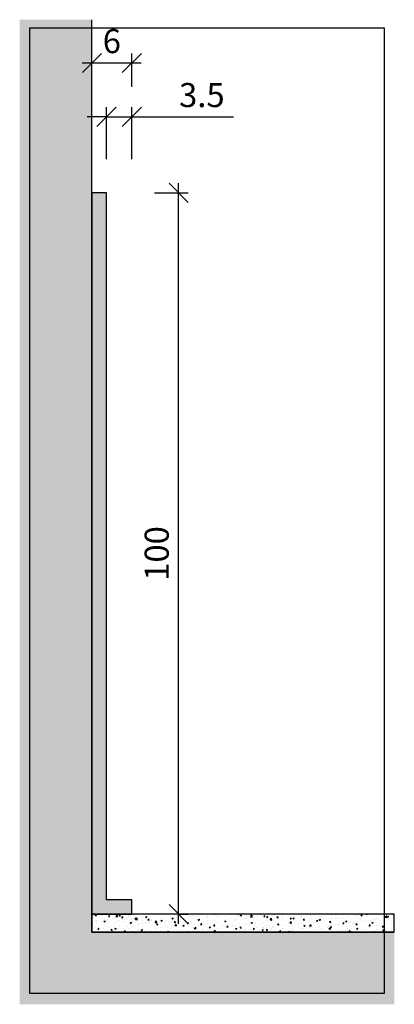
# Model space of a CAD drawing. Units: millimetres. Extents: x -313 to -261, y 1180 to 1316.
import ezdxf

# ---------------------------------------------------------------- set-up
doc = ezdxf.new("R2010")
doc.units = ezdxf.units.MM
doc.header["$LTSCALE"] = 0.2
doc.layers.add('BemaßungSockel', color=7, linetype='Continuous', lineweight=13)
doc.layers.add('küffner', color=1, linetype='Continuous', plot=False)
doc.layers.add('Sockel', color=7, linetype='Continuous')
doc.layers.add('Wandkontur', color=4, linetype='Continuous')
doc.styles.add('Bemtext', font='arial.ttf')
doc.dimstyles.new('BEM_1_2$0', dxfattribs={"dimscale": 1.33333, "dimtxt": 2.5, "dimasz": 2, "dimexe": 1, "dimexo": 5, "dimgap": 1, "dimtad": 1, "dimdec": 0, "dimrnd": 0.1, "dimzin": 9, "dimdsep": 46, "dimtxsty": 'Bemtext', "dimblk": 'OBLIQUE', "dimcen": 0, "dimdle": 1, "dimclrd": 151, "dimclre": 252, "dimclrt": 151, "dimadec": 1, "dimazin": 2, "dimtfac": 1, "dimtdec": 0, "dimtix": 1, "dimtmove": 0, "dimatfit": 0, "dimldrblk": 'OBLIQUE', "dimfxl": 0, "dimtolj": 1, "dimtzin": 12, "dimarcsym": 0})

# ---------------------------------------------------------------- blocks, each defined once
blk = doc.blocks.new('_Oblique')
at = {"color": 0, "linetype": 'ByBlock', "lineweight": -2}
blk.add_line((-0.5, -0.5), (0.5, 0.5), dxfattribs=at)
blk = doc.blocks.new('*D20')
at = {"layer": 'BemaßungSockel', "color": 252, "lineweight": -2}
for p, q in [((-303.32, 1306.7), (-303.32, 1311.36)), ((-297.82, 1306.7), (-297.82, 1311.36))]:
    blk.add_line(p, q, dxfattribs=at)
at = {"layer": 'BemaßungSockel', "color": 151, "lineweight": -2}
blk.add_line((-304.66, 1310.03), (-296.49, 1310.03), dxfattribs=at)
at = {"layer": 'Defpoints', "color": 0}
for p in [(-297.82, 1310.03), (-303.32, 1300.03), (-297.82, 1300.03)]:
    blk.add_point(p, dxfattribs=at)
at = {"layer": 'BemaßungSockel', "color": 151, "lineweight": -2, "xscale": 2.66666, "yscale": 2.66666, "zscale": 2.66666, "rotation": 180}
blk.add_blockref('_Oblique', (-303.32, 1310.03), dxfattribs=at)
at = {"layer": 'BemaßungSockel', "color": 151, "lineweight": -2, "xscale": 2.66666, "yscale": 2.66666, "zscale": 2.66666}
blk.add_blockref('_Oblique', (-297.82, 1310.03), dxfattribs=at)
at = {"layer": 'BemaßungSockel', "color": 151, "insert": (-300.57, 1313.06), "char_height": 3.333, "attachment_point": 5, "style": 'Bemtext'}
blk.add_mtext('\\A1;6', dxfattribs=at)
blk = doc.blocks.new('*D21')
at = {"layer": 'BemaßungSockel', "color": 252, "lineweight": -2}
for p, q in [((-301.32, 1296.7), (-301.32, 1303.88)), ((-297.82, 1296.7), (-297.82, 1303.88))]:
    blk.add_line(p, q, dxfattribs=at)
at = {"layer": 'BemaßungSockel', "color": 151, "lineweight": -2}
for p, q in [((-301.32, 1302.55), (-303.99, 1302.55)), ((-301.32, 1302.55), (-297.82, 1302.55)), ((-297.82, 1302.55), (-283.73, 1302.55))]:
    blk.add_line(p, q, dxfattribs=at)
at = {"layer": 'Defpoints', "color": 0}
for p in [(-297.82, 1302.55), (-301.32, 1290.03), (-297.82, 1290.03)]:
    blk.add_point(p, dxfattribs=at)
at = {"layer": 'BemaßungSockel', "color": 151, "lineweight": -2, "xscale": 2.66666, "yscale": 2.66666, "zscale": 2.66666}
blk.add_blockref('_Oblique', (-301.32, 1302.55), dxfattribs=at)
at = {"layer": 'BemaßungSockel', "color": 151, "lineweight": -2, "xscale": 2.66666, "yscale": 2.66666, "zscale": 2.66666, "rotation": 180}
blk.add_blockref('_Oblique', (-297.82, 1302.55), dxfattribs=at)
at = {"layer": 'BemaßungSockel', "color": 151, "insert": (-288.11, 1305.58), "char_height": 3.333, "attachment_point": 5, "style": 'Bemtext'}
blk.add_mtext('\\A1;3.5', dxfattribs=at)
blk = doc.blocks.new('*D22')
at = {"layer": 'BemaßungSockel', "color": 151, "lineweight": -2}
blk.add_line((-291.32, 1190.7), (-291.32, 1293.36), dxfattribs=at)
at = {"layer": 'BemaßungSockel', "color": 252, "lineweight": -2}
for p, q in [((-294.66, 1292.03), (-289.99, 1292.03)), ((-291.16, 1192.03), (-289.99, 1192.03))]:
    blk.add_line(p, q, dxfattribs=at)
at = {"layer": 'Defpoints', "color": 0}
for p in [(-301.32, 1292.03), (-291.32, 1292.03), (-297.82, 1192.03)]:
    blk.add_point(p, dxfattribs=at)
at = {"layer": 'BemaßungSockel', "color": 151, "lineweight": -2, "xscale": 2.66666, "yscale": 2.66666, "zscale": 2.66666}
for p, rotation in [((-291.32, 1292.03), 90), ((-291.32, 1192.03), 270)]:
    blk.add_blockref('_Oblique', p, dxfattribs=dict(at, rotation=rotation))
at = {"layer": 'BemaßungSockel', "color": 151, "insert": (-294.36, 1242.03), "char_height": 3.333, "attachment_point": 5, "rotation": 90, "style": 'Bemtext'}
blk.add_mtext('\\A1;100', dxfattribs=at)

msp = doc.modelspace()

# ---------------------------------------------------------------- hatches: boundary and pattern name
at = {"layer": 'Sockel'}
for color, points in [(254, [(-313.32, 1179.53), (-261.47, 1179.53), (-261.47, 1189.53), (-303.32, 1189.53), (-303.32, 1316.03), (-313.32, 1316.03)]), (256, [(-303.32, 1192.03), (-297.82, 1192.03), (-297.82, 1194.03), (-301.32, 1194.03), (-301.32, 1292.03), (-303.32, 1292.03)])]:
    msp.add_hatch(color=color, dxfattribs=at).paths.add_polyline_path(points)
h = msp.add_hatch(dxfattribs=at)
h.set_pattern_fill('AR-CONC', color=253, scale=0.01, style=0)
h.set_pattern_definition([(50, (-503.324, 1200), (1.821847, -0.159391), [0.1905, -2.0955]), (355, (-503.324, 1200), (-0.352428, 1.910566), [0.1524, -1.6764]), (100.451, (-503.1722, 1199.9867), (1.469425, 1.751167), [0.1619, -1.7809]), (46.1842, (-503.324, 1200.508), (2.71079, -0.420423), [0.28575, -3.14325]), (96.6356, (-503.098, 1200.473), (2.374042, 2.474256), [0.24285, -2.67135]), (351.184, (-503.324, 1200.508), (2.374046, 2.47425), [0.2286, -2.5146]), (21, (-503.07, 1200.381), (1.516149, -1.022655), [0.1905, -2.0955]), (326, (-503.07, 1200.381), (0.61802, 1.84188), [0.1524, -1.6764]), (71.4514, (-502.9437, 1200.2958), (2.134165, 0.819229), [0.1619, -1.7809]), (37.5, (-503.324, 1200), (0.030886, 0.8455504), [0, -1.65608, 0, -1.7018, 0, -1.68275]), (7.5, (-503.324, 1200), (0.6681966, 1.0018057), [0, -0.97028, 0, -1.61798, 0, -0.64135]), (327.5, (-503.8904, 1200), (1.355906, -0.0572874), [0, -0.635, 0, -1.9812, 0, -2.6289]), (317.5, (-504.1444, 1200), (1.481292, 0.254265), [0, -0.8255, 0, -1.31572, 0, -1.8669])])
h.paths.add_polyline_path([(-303.32, 1189.53), (-261.47, 1189.53), (-261.47, 1192.03), (-303.32, 1192.03)])

# ---------------------------------------------------------------- linework, layer by layer
at = {"layer": 'küffner'}
msp.add_lwpolyline([(-262.89, 1181.04), (-311.91, 1181.04), (-311.91, 1314.9), (-262.89, 1314.9)], close=True, dxfattribs=at)
at = {"layer": 'Sockel'}
msp.add_lwpolyline([(-301.32, 1192.03), (-303.32, 1192.03), (-297.82, 1192.03), (-297.82, 1194.03), (-301.32, 1194.03), (-301.32, 1292.03), (-303.32, 1292.03), (-303.32, 1192.03)], dxfattribs=at)
at = {"layer": 'Sockel', "color": 4}
msp.add_lwpolyline([(-303.32, 1189.53), (-261.47, 1189.53), (-261.47, 1192.03), (-303.32, 1192.03)], close=True, dxfattribs=at)
at = {"layer": 'Wandkontur'}
msp.add_lwpolyline([(-261.47, 1189.53), (-261.47, 1189.53), (-261.47, 1189.53), (-303.32, 1189.53), (-303.32, 1316.03)], dxfattribs=at)

# ---------------------------------------------------------------- dimensions: what is measured, and where the dimension line sits
at = {"layer": 'BemaßungSockel'}
dim = msp.add_linear_dim(base=(-297.82400135, 1310.02928685), p1=(-303.32400135, 1300.02928685), p2=(-297.82400135, 1300.02928685), dimstyle='BEM_1_2$0', override={"dimsah": 1}, dxfattribs=at)
dim.commit()
dim.dimension.update_dxf_attribs({"geometry": '*D20', "text_midpoint": (-300.57400135, 1313.06452256)})
dim = msp.add_linear_dim(base=(-297.82, 1302.55), p1=(-301.32, 1290.03), p2=(-297.82, 1290.03), dimstyle='BEM_1_2$0', override={"dimdec": 1}, dxfattribs=at)
dim.commit()
dim.dimension.update_dxf_attribs({"geometry": '*D21', "text_midpoint": (-288.11, 1302.55), "dimtype": 128})
dim = msp.add_linear_dim(base=(-291.32, 1292.03), p1=(-297.82, 1192.03), p2=(-301.32, 1292.03), angle=90, dimstyle='BEM_1_2$0', override={"dimsah": 1}, dxfattribs=at)
dim.commit()
dim.dimension.update_dxf_attribs({"geometry": '*D22', "text_midpoint": (-294.36, 1242.03)})

doc.saveas('drawing.dxf')
